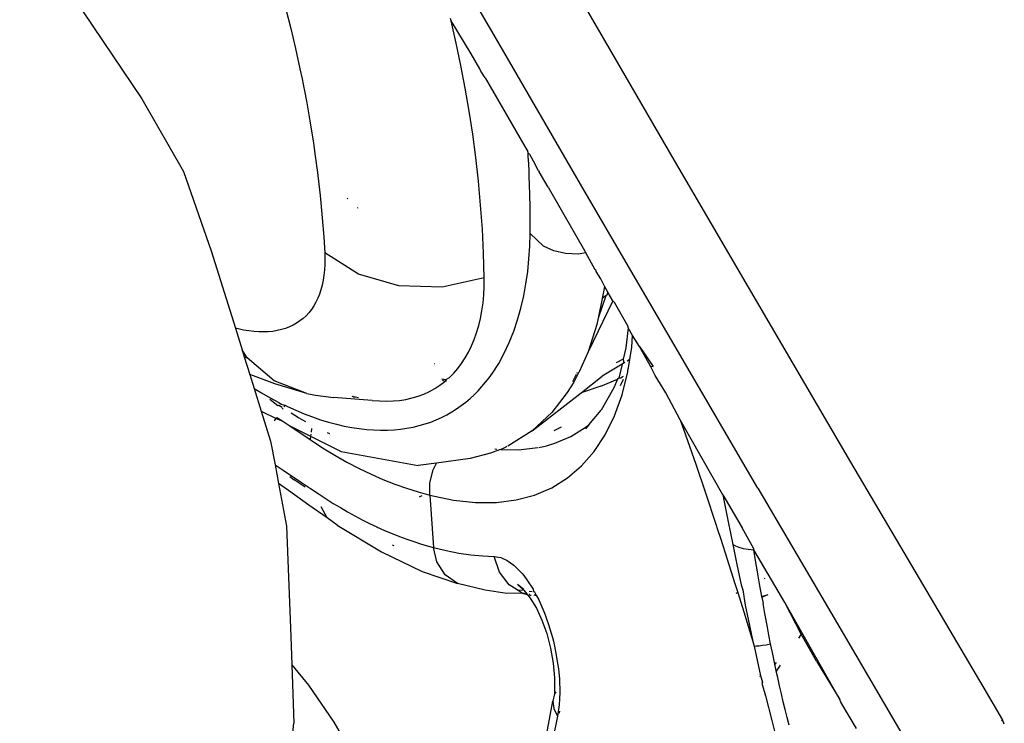
# Model space of a CAD drawing. Units: millimetres. Extents: x 2425 to 7705, y -1119 to 2507.
# Drawn here: x 6191 to 6232, y -30 to -1 of the extents above; entities that cross this region are included whole.
import ezdxf

# ---------------------------------------------------------------- set-up
doc = ezdxf.new("R2010")
doc.units = ezdxf.units.MM

msp = doc.modelspace()

# ---------------------------------------------------------------- linework, layer by layer
for p, q in [((6214.996, -1.487), (6210.78, 5.815)), ((6210.572, -1.533), (6206.912, 4.806)), ((6190.848, 3.492), (6195.905, -4.008)), ((6201.859, -0.288), (6202.063, -1.095)), ((6208.696, -0.772), (6208.674, -0.684)), ((6208.905, -1.694), (6208.696, -0.772)), ((6209.519, -2.143), (6208.696, -0.772)), ((6202.063, -1.095), (6202.257, -1.918)), ((6214.205, -7.796), (6210.572, -1.533)), ((6217.935, -6.548), (6214.996, -1.487)), ((6202.257, -1.918), (6202.441, -2.755)), ((6209.1, -2.625), (6208.905, -1.694)), ((6209.879, -2.764), (6209.519, -2.143)), ((6202.441, -2.755), (6202.529, -3.18)), ((6209.279, -3.565), (6209.1, -2.625)), ((6209.92, -2.862), (6209.879, -2.764)), ((6202.529, -3.18), (6202.572, -3.393)), ((6210.098, -3.14), (6209.92, -2.862)), ((6210.098, -3.14), (6211.741, -5.974)), ((6202.572, -3.393), (6202.604, -3.554)), ((6202.604, -3.554), (6202.615, -3.608)), ((6202.615, -3.608), (6202.721, -4.17)), ((6209.442, -4.514), (6209.279, -3.565)), ((6195.905, -4.008), (6197.624, -7.011)), ((6202.721, -4.17), (6202.852, -4.915)), ((6209.588, -5.471), (6209.442, -4.514)), ((6202.852, -4.915), (6203, -5.84)), ((6209.717, -6.437), (6209.588, -5.471)), ((6203, -5.84), (6203.076, -6.369)), ((6211.741, -5.974), (6211.874, -6.184)), ((6203.076, -6.369), (6203.114, -6.65)), ((6209.826, -7.412), (6209.717, -6.437)), ((6211.878, -6.241), (6211.874, -6.184)), ((6211.887, -6.393), (6211.878, -6.241)), ((6211.932, -6.288), (6211.878, -6.241)), ((6211.905, -6.694), (6211.887, -6.393)), ((6211.932, -6.288), (6212.159, -6.691)), ((6203.114, -6.65), (6203.133, -6.795)), ((6203.133, -6.795), (6203.152, -6.942)), ((6211.919, -6.983), (6211.905, -6.694)), ((6212.311, -6.989), (6212.159, -6.691)), ((6220.995, -11.795), (6217.935, -6.548)), ((6197.624, -7.011), (6198.773, -10.291)), ((6203.152, -6.942), (6203.275, -8.003)), ((6211.931, -7.26), (6211.919, -6.983)), ((6211.941, -7.524), (6211.931, -7.26)), ((6212.311, -6.989), (6212.344, -7.019)), ((6212.711, -7.655), (6212.344, -7.019)), ((6209.917, -8.397), (6209.826, -7.412)), ((6211.955, -8.011), (6211.941, -7.524)), ((6212.711, -7.655), (6214.273, -10.375)), ((6203.275, -8.003), (6203.363, -8.929)), ((6204.417, -8.111), (6204.399, -8.142)), ((6211.963, -8.44), (6211.955, -8.011)), ((6221.381, -20.107), (6214.205, -7.796)), ((6204.838, -8.519), (6204.806, -8.534)), ((6209.988, -9.391), (6209.917, -8.397)), ((6211.967, -8.806), (6211.963, -8.44)), ((6203.363, -8.929), (6203.424, -9.721)), ((6211.967, -9.335), (6211.967, -8.806)), ((6211.962, -9.577), (6211.967, -9.335)), ((6203.424, -9.721), (6203.465, -10.382)), ((6210.037, -10.395), (6209.988, -9.391)), ((6211.948, -10.103), (6211.962, -9.577)), ((6212.518, -10.099), (6211.962, -9.577)), ((6211.916, -10.625), (6211.948, -10.103)), ((6212.943, -10.295), (6212.518, -10.099)), ((6198.773, -10.291), (6199.771, -13.494)), ((6203.465, -10.382), (6203.473, -10.624)), ((6204.867, -11.255), (6203.465, -10.382)), ((6210.065, -11.409), (6210.037, -10.395)), ((6213.435, -10.409), (6212.943, -10.295)), ((6213.948, -10.426), (6213.435, -10.409)), ((6214.273, -10.375), (6213.948, -10.426)), ((6214.656, -11.073), (6214.273, -10.375)), ((6203.471, -10.859), (6203.459, -11.085)), ((6203.473, -10.624), (6203.471, -10.859)), ((6211.865, -11.143), (6211.916, -10.625)), ((6203.437, -11.302), (6203.405, -11.511)), ((6203.459, -11.085), (6203.437, -11.302)), ((6206.536, -11.74), (6204.867, -11.255)), ((6211.794, -11.655), (6211.865, -11.143)), ((6214.695, -11.112), (6214.656, -11.073)), ((6214.699, -11.147), (6214.695, -11.112)), ((6214.889, -11.451), (6214.699, -11.147)), ((6203.364, -11.71), (6203.313, -11.901)), ((6203.405, -11.511), (6203.364, -11.71)), ((6208.322, -11.793), (6206.536, -11.74)), ((6210.065, -11.409), (6208.322, -11.793)), ((6210.047, -12.111), (6210.064, -11.765)), ((6210.064, -11.765), (6210.065, -11.409)), ((6211.702, -12.161), (6211.794, -11.655)), ((6215.043, -11.755), (6214.889, -11.451)), ((6215.043, -11.755), (6215.032, -11.853)), ((6215.18, -11.997), (6215.043, -11.755)), ((6225.234, -19.032), (6220.995, -11.795)), ((6203.252, -12.083), (6203.182, -12.256)), ((6203.313, -11.901), (6203.252, -12.083)), ((6210.016, -12.447), (6210.047, -12.111)), ((6211.586, -12.659), (6211.702, -12.161)), ((6215.095, -12.158), (6214.783, -13.073)), ((6215.032, -11.853), (6214.947, -12.27)), ((6215.095, -12.158), (6215.001, -12.23)), ((6215.132, -12.128), (6215.095, -12.158)), ((6215.18, -11.997), (6215.132, -12.128)), ((6215.132, -12.128), (6215.197, -12.028)), ((6215.197, -12.028), (6215.18, -11.997)), ((6215.389, -12.366), (6215.197, -12.028)), ((6203.014, -12.575), (6202.916, -12.72)), ((6203.103, -12.421), (6203.014, -12.575)), ((6203.182, -12.256), (6203.103, -12.421)), ((6209.971, -12.772), (6210.016, -12.447)), ((6215.389, -12.366), (6214.361, -14.469)), ((6214.947, -12.27), (6214.783, -13.073)), ((6215.001, -12.23), (6214.947, -12.27)), ((6215.453, -12.437), (6215.389, -12.366)), ((6216.018, -13.43), (6215.453, -12.437)), ((6202.694, -12.979), (6202.572, -13.093)), ((6202.809, -12.855), (6202.694, -12.979)), ((6202.916, -12.72), (6202.809, -12.855)), ((6209.911, -13.086), (6209.971, -12.772)), ((6211.447, -13.147), (6211.586, -12.659)), ((6202.158, -13.37), (6202.005, -13.442)), ((6202.304, -13.288), (6202.158, -13.37)), ((6202.442, -13.196), (6202.304, -13.288)), ((6202.572, -13.093), (6202.442, -13.196)), ((6209.752, -13.68), (6209.838, -13.389)), ((6209.838, -13.389), (6209.911, -13.086)), ((6211.286, -13.623), (6211.447, -13.147)), ((6214.73, -13.335), (6214.361, -14.469)), ((6214.783, -13.073), (6214.73, -13.335)), ((6216.023, -13.482), (6216.018, -13.43)), ((6199.893, -13.525), (6199.771, -13.494)), ((6199.771, -13.494), (6200.052, -14.395)), ((6200.113, -13.572), (6199.893, -13.525)), ((6200.328, -13.607), (6200.113, -13.572)), ((6200.537, -13.632), (6200.328, -13.607)), ((6200.741, -13.646), (6200.537, -13.632)), ((6200.94, -13.65), (6200.741, -13.646)), ((6201.133, -13.642), (6200.94, -13.65)), ((6201.321, -13.624), (6201.133, -13.642)), ((6201.502, -13.594), (6201.321, -13.624)), ((6201.677, -13.554), (6201.502, -13.594)), ((6201.845, -13.503), (6201.677, -13.554)), ((6202.005, -13.442), (6201.845, -13.503)), ((6209.652, -13.96), (6209.752, -13.68)), ((6211.102, -14.083), (6211.286, -13.623)), ((6216.023, -13.482), (6215.93, -14.312)), ((6216.205, -13.803), (6216.023, -13.482)), ((6216.17, -14.282), (6216.205, -13.803)), ((6216.489, -14.258), (6216.205, -13.803)), ((6209.415, -14.483), (6209.54, -14.228)), ((6209.54, -14.228), (6209.652, -13.96)), ((6210.895, -14.525), (6211.102, -14.083)), ((6200.263, -14.727), (6200.052, -14.395)), ((6200.052, -14.395), (6200.138, -14.673)), ((6209.278, -14.723), (6209.415, -14.483)), ((6210.664, -14.948), (6210.895, -14.525)), ((6214.361, -14.469), (6213.997, -15.294)), ((6215.93, -14.312), (6215.814, -14.773)), ((6216.091, -14.784), (6216.17, -14.282)), ((6216.944, -15.06), (6216.489, -14.258)), ((6216.489, -14.258), (6217.055, -15.075)), ((6200.138, -14.673), (6200.263, -14.727)), ((6200.138, -14.673), (6200.368, -15.41)), ((6201.381, -15.674), (6200.263, -14.727)), ((6207.991, -14.948), (6208.015, -14.959)), ((6208.972, -15.159), (6209.13, -14.949)), ((6209.13, -14.949), (6209.278, -14.723)), ((6210.407, -15.35), (6210.664, -14.948)), ((6215.775, -14.976), (6214.941, -15.482)), ((6215.814, -14.773), (6215.525, -14.922)), ((6215.775, -14.976), (6215.639, -15.559)), ((6215.808, -14.956), (6215.775, -14.976)), ((6215.832, -14.871), (6215.808, -14.956)), ((6215.881, -14.912), (6215.808, -14.956)), ((6215.814, -14.773), (6215.832, -14.871)), ((6216.091, -14.784), (6215.973, -14.856)), ((6216.036, -15.133), (6216.091, -14.784)), ((6216.944, -15.06), (6217.055, -15.075)), ((6217.138, -15.449), (6216.944, -15.06)), ((6200.516, -15.469), (6200.368, -15.41)), ((6200.368, -15.41), (6200.548, -15.988)), ((6201.405, -15.792), (6200.516, -15.469)), ((6208.623, -15.537), (6208.802, -15.356)), ((6208.802, -15.356), (6208.972, -15.159)), ((6210.269, -15.542), (6210.407, -15.35)), ((6213.865, -15.411), (6213.719, -15.711)), ((6213.942, -15.401), (6213.886, -15.508)), ((6213.901, -15.337), (6213.889, -15.362)), ((6213.97, -15.347), (6213.942, -15.401)), ((6213.953, -15.327), (6213.943, -15.352)), ((6213.983, -15.321), (6213.97, -15.347)), ((6213.997, -15.294), (6213.983, -15.321)), ((6215.77, -16.251), (6216.009, -15.303)), ((6216.003, -15.227), (6216.036, -15.133)), ((6216.009, -15.303), (6216.003, -15.227)), ((6217.573, -16.169), (6217.138, -15.449)), ((6202.732, -16.191), (6201.381, -15.674)), ((6202.732, -16.191), (6201.405, -15.792)), ((6208.023, -15.991), (6208.233, -15.855)), ((6208.233, -15.855), (6208.433, -15.703)), ((6208.307, -15.588), (6208.48, -15.612)), ((6208.433, -15.703), (6208.337, -15.65)), ((6208.433, -15.703), (6208.471, -15.669)), ((6208.503, -15.674), (6208.433, -15.703)), ((6208.471, -15.669), (6208.48, -15.612)), ((6208.48, -15.612), (6208.623, -15.537)), ((6209.973, -15.908), (6210.125, -15.728)), ((6210.125, -15.728), (6210.269, -15.542)), ((6213.767, -15.723), (6213.503, -16.151)), ((6213.886, -15.508), (6213.767, -15.723)), ((6214.071, -16.162), (6214.941, -15.482)), ((6214.892, -15.886), (6215.581, -15.604)), ((6215.581, -15.604), (6215.427, -15.956)), ((6215.639, -15.559), (6215.581, -15.604)), ((6215.678, -15.561), (6215.712, -15.544)), ((6215.697, -15.864), (6215.823, -15.603)), ((6215.712, -15.544), (6215.779, -15.509)), ((6215.779, -15.509), (6215.834, -15.48)), ((6200.548, -15.988), (6200.856, -16.172)), ((6200.548, -15.988), (6200.84, -16.925)), ((6200.856, -16.172), (6201.217, -16.374)), ((6202.732, -16.191), (6203.079, -16.272)), ((6203.079, -16.272), (6203.824, -16.359)), ((6207.332, -16.308), (6207.572, -16.218)), ((6207.572, -16.218), (6207.802, -16.112)), ((6207.802, -16.112), (6208.023, -15.991)), ((6209.479, -16.405), (6209.651, -16.246)), ((6209.651, -16.246), (6209.815, -16.08)), ((6209.815, -16.08), (6209.973, -15.908)), ((6212.048, -17.743), (6214.071, -16.162)), ((6213.503, -16.151), (6212.862, -16.983)), ((6214.892, -15.886), (6214.071, -16.162)), ((6215.427, -15.956), (6214.9, -16.89)), ((6215.455, -17.12), (6215.77, -16.251)), ((6218.177, -17.28), (6217.573, -16.169)), ((6201.533, -16.701), (6201.198, -16.438)), ((6201.217, -16.374), (6201.574, -16.562)), ((6201.573, -16.691), (6201.533, -16.701)), ((6201.703, -16.772), (6201.573, -16.691)), ((6201.574, -16.562), (6201.661, -16.638)), ((6201.661, -16.638), (6201.692, -16.619)), ((6201.661, -16.638), (6201.825, -16.684)), ((6201.784, -16.746), (6201.825, -16.684)), ((6201.825, -16.684), (6201.928, -16.734)), ((6205.436, -16.482), (6203.824, -16.359)), ((6204.627, -16.324), (6204.593, -16.329)), ((6204.676, -16.346), (6204.627, -16.324)), ((6204.735, -16.349), (6204.676, -16.346)), ((6204.869, -16.38), (6204.735, -16.349)), ((6205.436, -16.482), (6205.728, -16.506)), ((6205.728, -16.506), (6206.014, -16.513)), ((6206.014, -16.513), (6206.292, -16.504)), ((6206.292, -16.504), (6206.563, -16.48)), ((6206.563, -16.48), (6206.826, -16.439)), ((6206.826, -16.439), (6207.083, -16.382)), ((6207.083, -16.382), (6207.332, -16.308)), ((6208.922, -16.834), (6209.114, -16.699)), ((6209.114, -16.699), (6209.3, -16.556)), ((6209.3, -16.556), (6209.479, -16.405)), ((6200.84, -16.925), (6201.454, -17.235)), ((6200.84, -16.925), (6201.227, -18.164)), ((6201.717, -16.844), (6201.744, -16.805)), ((6201.928, -16.734), (6202.277, -16.892)), ((6202.386, -17.199), (6202.084, -17.01)), ((6202.277, -16.892), (6202.621, -17.036)), ((6202.621, -17.036), (6202.961, -17.165)), ((6208.301, -17.187), (6208.515, -17.078)), ((6208.515, -17.078), (6208.722, -16.96)), ((6208.722, -16.96), (6208.922, -16.834)), ((6212.862, -16.983), (6212.048, -17.743)), ((6214.399, -17.494), (6214.9, -16.89)), ((6201.395, -17.323), (6201.454, -17.235)), ((6201.454, -17.235), (6201.488, -17.185)), ((6201.454, -17.235), (6201.737, -17.343)), ((6201.488, -17.185), (6201.737, -17.343)), ((6201.737, -17.343), (6202.018, -17.534)), ((6202.681, -17.362), (6202.386, -17.199)), ((6202.961, -17.165), (6203.296, -17.28)), ((6203.296, -17.28), (6203.626, -17.381)), ((6203.626, -17.381), (6203.951, -17.468)), ((6203.951, -17.468), (6204.27, -17.542)), ((6207.374, -17.526), (6207.617, -17.456)), ((6207.617, -17.456), (6207.852, -17.376)), ((6207.852, -17.376), (6208.08, -17.286)), ((6208.08, -17.286), (6208.301, -17.187)), ((6214.242, -17.603), (6214.399, -17.494)), ((6214.399, -17.494), (6214.261, -17.661)), ((6215.067, -17.903), (6215.455, -17.12)), ((6218.177, -17.28), (6218.399, -17.908)), ((6219.938, -20.383), (6218.177, -17.28)), ((6202.018, -17.534), (6202.881, -17.956)), ((6202.018, -17.534), (6202.861, -18.104)), ((6202.892, -17.876), (6202.881, -17.956)), ((6202.925, -17.646), (6202.905, -17.79)), ((6203.684, -17.865), (6203.577, -17.817)), ((6204.27, -17.542), (6204.583, -17.602)), ((6204.583, -17.602), (6204.891, -17.65)), ((6204.891, -17.65), (6205.193, -17.684)), ((6205.193, -17.684), (6205.488, -17.706)), ((6205.488, -17.706), (6205.778, -17.715)), ((6205.778, -17.715), (6206.06, -17.712)), ((6206.06, -17.712), (6206.337, -17.697)), ((6206.337, -17.697), (6206.606, -17.671)), ((6206.606, -17.671), (6206.869, -17.634)), ((6206.869, -17.634), (6207.125, -17.585)), ((6207.125, -17.585), (6207.374, -17.526)), ((6212.048, -17.743), (6211.039, -18.374)), ((6213.25, -17.59), (6212.946, -17.74)), ((6213.643, -17.979), (6214.242, -17.603)), ((6214.611, -18.595), (6215.067, -17.903)), ((6218.399, -17.908), (6218.819, -19.126)), ((6201.227, -18.164), (6201.412, -19.147)), ((6202.881, -17.956), (6202.861, -18.104)), ((6202.861, -18.104), (6203.372, -18.439)), ((6202.881, -17.956), (6204.142, -18.594)), ((6212.643, -18.36), (6212.989, -18.257)), ((6212.989, -18.257), (6213.643, -17.979)), ((6203.372, -18.439), (6203.88, -18.749)), ((6204.142, -18.594), (6207.329, -19.182)), ((6210.328, -18.668), (6209.485, -18.889)), ((6210.699, -18.528), (6210.328, -18.668)), ((6210.506, -18.485), (6210.59, -18.496)), ((6210.747, -18.507), (6210.699, -18.528)), ((6210.873, -18.452), (6210.747, -18.507)), ((6210.747, -18.507), (6211.493, -18.521)), ((6210.957, -18.413), (6210.873, -18.452)), ((6210.998, -18.394), (6210.957, -18.413)), ((6211.493, -18.521), (6212.285, -18.437)), ((6212.33, -18.429), (6212.375, -18.42)), ((6212.375, -18.42), (6212.465, -18.401)), ((6212.465, -18.401), (6212.643, -18.36)), ((6214.09, -19.191), (6214.611, -18.595)), ((6203.88, -18.749), (6204.385, -19.035)), ((6204.385, -19.035), (6204.886, -19.297)), ((6208.092, -19.078), (6207.329, -19.182)), ((6207.948, -19.358), (6208.092, -19.078)), ((6209.485, -18.889), (6208.092, -19.078)), ((6218.819, -19.126), (6219.232, -20.345)), ((6227.434, -22.774), (6225.234, -19.032)), ((6201.412, -19.147), (6201.75, -19.375)), ((6201.412, -19.147), (6201.559, -19.925)), ((6201.75, -19.375), (6202.506, -19.881)), ((6204.886, -19.297), (6205.384, -19.536)), ((6205.384, -19.536), (6205.878, -19.753)), ((6207.819, -19.89), (6207.948, -19.358)), ((6213.506, -19.691), (6214.09, -19.191)), ((6201.974, -20.209), (6201.559, -19.925)), ((6201.559, -19.925), (6201.891, -21.684)), ((6202.019, -19.635), (6202.21, -19.765)), ((6202.655, -20.066), (6202.21, -19.765)), ((6202.506, -19.881), (6202.874, -20.127)), ((6205.878, -19.753), (6206.368, -19.948)), ((6206.368, -19.948), (6206.854, -20.12)), ((6207.814, -20.402), (6207.819, -19.89)), ((6212.858, -20.094), (6213.506, -19.691)), ((6202.816, -20.813), (6201.974, -20.209)), ((6202.874, -20.127), (6203.236, -20.368)), ((6206.854, -20.12), (6207.336, -20.272)), ((6207.336, -20.272), (6207.814, -20.402)), ((6212.15, -20.399), (6212.858, -20.094)), ((6219.232, -20.345), (6219.637, -21.565)), ((6221.381, -20.107), (6224.91, -26.133)), ((6203.236, -20.368), (6203.528, -20.556)), ((6203.528, -20.556), (6203.822, -20.741)), ((6203.822, -20.741), (6204.117, -20.919)), ((6207.484, -20.436), (6207.369, -20.492)), ((6207.814, -20.402), (6208.79, -20.604)), ((6207.814, -20.402), (6207.964, -22.57)), ((6208.79, -20.604), (6209.71, -20.704)), ((6209.71, -20.704), (6210.575, -20.703)), ((6210.575, -20.703), (6211.388, -20.602)), ((6211.388, -20.602), (6212.15, -20.399)), ((6219.938, -20.383), (6219.981, -20.605)), ((6219.938, -20.383), (6220.741, -21.757)), ((6219.981, -20.605), (6220.159, -21.511)), ((6203.565, -21.342), (6202.816, -20.813)), ((6203.565, -21.342), (6203.314, -20.886)), ((6204.117, -20.919), (6204.415, -21.092)), ((6204.415, -21.092), (6204.714, -21.258)), ((6203.978, -21.647), (6203.565, -21.342)), ((6204.714, -21.258), (6205.016, -21.418)), ((6205.016, -21.418), (6205.319, -21.57)), ((6205.319, -21.57), (6205.624, -21.716)), ((6219.637, -21.565), (6219.737, -21.871)), ((6220.159, -21.511), (6220.345, -22.438)), ((6201.891, -21.684), (6202.069, -26.258)), ((6203.978, -21.647), (6205.823, -22.749)), ((6205.624, -21.716), (6205.665, -21.735)), ((6205.665, -21.735), (6205.705, -21.754)), ((6205.705, -21.754), (6205.786, -21.791)), ((6205.786, -21.791), (6205.947, -21.862)), ((6205.947, -21.862), (6206.261, -21.995)), ((6206.261, -21.995), (6206.566, -22.116)), ((6219.737, -21.871), (6219.836, -22.176)), ((6221.214, -22.63), (6220.741, -21.757)), ((6206.566, -22.116), (6206.863, -22.227)), ((6206.863, -22.227), (6207.151, -22.326)), ((6207.151, -22.326), (6207.431, -22.416)), ((6219.836, -22.176), (6220.033, -22.787)), ((6205.823, -22.749), (6207.492, -23.556)), ((6206.263, -22.454), (6206.323, -22.488)), ((6207.431, -22.416), (6207.702, -22.497)), ((6207.702, -22.497), (6207.964, -22.57)), ((6208.112, -23.164), (6207.964, -22.57)), ((6207.964, -22.57), (6208.495, -22.697)), ((6208.495, -22.697), (6209.012, -22.798)), ((6209.012, -22.798), (6209.515, -22.873)), ((6220.033, -22.787), (6220.422, -24.011)), ((6220.345, -22.438), (6220.517, -23.277)), ((6220.345, -22.438), (6220.459, -22.504)), ((6220.459, -22.504), (6220.605, -22.56)), ((6220.605, -22.56), (6220.783, -22.606)), ((6220.783, -22.606), (6220.989, -22.64)), ((6220.989, -22.64), (6221.219, -22.663)), ((6221.219, -22.663), (6221.214, -22.63)), ((6221.292, -23.103), (6221.219, -22.663)), ((6221.541, -23.207), (6221.219, -22.663)), ((6230.742, -28.389), (6227.434, -22.774)), ((6208.454, -23.698), (6208.112, -23.164)), ((6209.515, -22.873), (6210.004, -22.92)), ((6210.004, -22.92), (6210.48, -22.94)), ((6210.48, -22.94), (6210.749, -22.982)), ((6210.698, -23.589), (6210.48, -22.94)), ((6210.749, -22.982), (6211.021, -23.102)), ((6211.021, -23.102), (6211.295, -23.298)), ((6221.371, -23.572), (6221.292, -23.103)), ((6222.498, -24.849), (6221.541, -23.207)), ((6207.492, -23.556), (6208.963, -24.053)), ((6211.101, -24.114), (6210.698, -23.589)), ((6211.295, -23.298), (6211.573, -23.572)), ((6211.573, -23.572), (6211.64, -23.649)), ((6220.517, -23.277), (6220.689, -24.118)), ((6221.456, -24.071), (6221.371, -23.572)), ((6208.963, -24.053), (6208.454, -23.698)), ((6211.64, -23.649), (6211.706, -23.73)), ((6211.706, -23.73), (6211.835, -23.903)), ((6211.835, -23.903), (6212.086, -24.292)), ((6220.422, -24.011), (6220.553, -24.435)), ((6221.669, -23.854), (6221.643, -23.867)), ((6210.099, -24.332), (6208.963, -24.053)), ((6211.004, -24.468), (6210.099, -24.332)), ((6211.425, -24.318), (6211.101, -24.114)), ((6211.425, -24.318), (6211.709, -24.33)), ((6211.64, -24.453), (6211.425, -24.318)), ((6211.442, -24.097), (6211.709, -24.33)), ((6211.709, -24.305), (6211.442, -24.097)), ((6211.709, -24.33), (6211.835, -24.488)), ((6211.922, -24.38), (6212.056, -24.392)), ((6212.086, -24.292), (6212.104, -24.396)), ((6212.104, -24.396), (6212.143, -24.399)), ((6212.143, -24.399), (6212.216, -24.536)), ((6220.553, -24.435), (6220.479, -24.473)), ((6220.553, -24.435), (6220.802, -25.236)), ((6220.689, -24.118), (6220.764, -24.325)), ((6220.764, -24.325), (6220.736, -24.34)), ((6220.764, -24.325), (6220.865, -24.959)), ((6221.549, -24.599), (6221.456, -24.071)), ((6211.64, -24.453), (6211.004, -24.468)), ((6211.835, -24.488), (6211.64, -24.453)), ((6211.64, -24.453), (6211.851, -24.509)), ((6211.872, -24.535), (6211.835, -24.488)), ((6211.835, -24.488), (6211.851, -24.509)), ((6211.851, -24.509), (6211.872, -24.535)), ((6211.872, -24.535), (6211.973, -24.662)), ((6211.95, -24.535), (6211.941, -24.486)), ((6211.95, -24.535), (6212.01, -24.54)), ((6211.973, -24.662), (6212.225, -25.081)), ((6212.216, -24.536), (6212.13, -24.542)), ((6212.23, -24.563), (6212.13, -24.542)), ((6212.216, -24.536), (6212.23, -24.563)), ((6212.23, -24.563), (6212.322, -24.736)), ((6212.322, -24.736), (6212.535, -25.22)), ((6221.549, -24.599), (6221.811, -24.52)), ((6221.554, -24.626), (6221.549, -24.599)), ((6221.554, -24.626), (6221.811, -24.52)), ((6221.554, -24.626), (6221.599, -24.879)), ((6212.225, -25.081), (6212.455, -25.575)), ((6212.535, -25.22), (6212.586, -25.35)), ((6220.802, -25.236), (6221.174, -26.462)), ((6220.865, -24.959), (6221.045, -25.803)), ((6221.675, -25.299), (6221.599, -24.879)), ((6223.18, -26.152), (6222.498, -24.849)), ((6224.779, -28.853), (6222.498, -24.849)), ((6212.455, -25.575), (6212.654, -26.132)), ((6212.586, -25.35), (6212.635, -25.481)), ((6212.635, -25.481), (6212.728, -25.748)), ((6221.779, -25.859), (6221.675, -25.299)), ((6212.728, -25.748), (6212.889, -26.296)), ((6221.045, -25.803), (6221.174, -26.462)), ((6221.843, -26.192), (6221.779, -25.859)), ((6202.069, -26.258), (6202.11, -27.428)), ((6212.654, -26.132), (6212.813, -26.731)), ((6212.889, -26.296), (6212.926, -26.44)), ((6212.926, -26.44), (6212.96, -26.584)), ((6221.174, -26.462), (6221.23, -26.65)), ((6221.915, -26.561), (6221.843, -26.192)), ((6223.18, -26.152), (6223.067, -26.318)), ((6223.808, -27.278), (6223.18, -26.152)), ((6224.91, -26.133), (6228.579, -32.368)), ((6212.813, -26.731), (6212.924, -27.35)), ((6212.96, -26.584), (6213.021, -26.872)), ((6213.021, -26.872), (6213.116, -27.444)), ((6221.23, -26.65), (6221.321, -26.644)), ((6221.23, -26.65), (6221.489, -27.872)), ((6221.321, -26.644), (6221.437, -26.631)), ((6221.437, -26.631), (6221.575, -26.613)), ((6221.575, -26.613), (6221.736, -26.59)), ((6221.736, -26.59), (6221.915, -26.561)), ((6221.986, -26.913), (6221.915, -26.561)), ((6222.059, -27.262), (6221.986, -26.913)), ((6222.088, -27.402), (6222.059, -27.262)), ((6223.808, -27.278), (6224.779, -28.853)), ((6202.11, -27.428), (6202.792, -28.268)), ((6202.11, -27.428), (6202.195, -29.841)), ((6212.924, -27.35), (6212.979, -27.959)), ((6213.116, -27.444), (6213.134, -27.59)), ((6213.134, -27.59), (6213.15, -27.734)), ((6222.143, -27.322), (6222.088, -27.402)), ((6222.132, -27.608), (6222.088, -27.402)), ((6222.137, -27.684), (6222.132, -27.608)), ((6222.304, -27.437), (6222.137, -27.684)), ((6222.207, -27.949), (6222.137, -27.684)), ((6212.979, -27.959), (6212.974, -28.529)), ((6213.15, -27.734), (6213.174, -28.017)), ((6213.174, -28.017), (6213.19, -28.564)), ((6221.472, -27.897), (6221.489, -27.872)), ((6221.489, -27.872), (6221.577, -28.147)), ((6222.283, -28.287), (6222.207, -27.949)), ((6202.792, -28.268), (6203.848, -29.795)), ((6221.577, -28.147), (6221.554, -28.18)), ((6221.554, -28.18), (6221.708, -28.712)), ((6222.361, -28.622), (6222.283, -28.287)), ((6231.508, -29.687), (6230.742, -28.389)), ((6212.977, -28.626), (6212.907, -28.924)), ((6212.974, -28.529), (6212.977, -28.626)), ((6213.035, -28.539), (6212.977, -28.626)), ((6213.182, -28.827), (6213.164, -29.079)), ((6213.19, -28.564), (6213.182, -28.827)), ((6221.708, -28.712), (6221.962, -29.722)), ((6222.439, -28.951), (6222.361, -28.622)), ((6224.82, -28.962), (6224.779, -28.853)), ((6212.567, -30.712), (6212.907, -28.924)), ((6212.907, -28.924), (6212.948, -29.237)), ((6212.948, -29.237), (6213.097, -29.548)), ((6213.164, -29.079), (6213.097, -29.548)), ((6222.518, -29.277), (6222.439, -28.951)), ((6222.598, -29.598), (6222.518, -29.277)), ((6225.469, -30.06), (6224.82, -28.962)), ((6213.097, -29.548), (6212.921, -30.431)), ((6213.182, -29.346), (6213.165, -29.427)), ((6221.962, -29.722), (6222.094, -30.222)), ((6222.678, -29.914), (6222.598, -29.598)), ((6231.508, -29.687), (6231.463, -29.749)), ((6231.582, -29.885), (6231.508, -29.687)), ((6201.536, -36.009), (6202.195, -29.841)), ((6203.848, -29.795), (6204.744, -31.344))]:
    msp.add_line(p, q)

doc.saveas('drawing.dxf')
